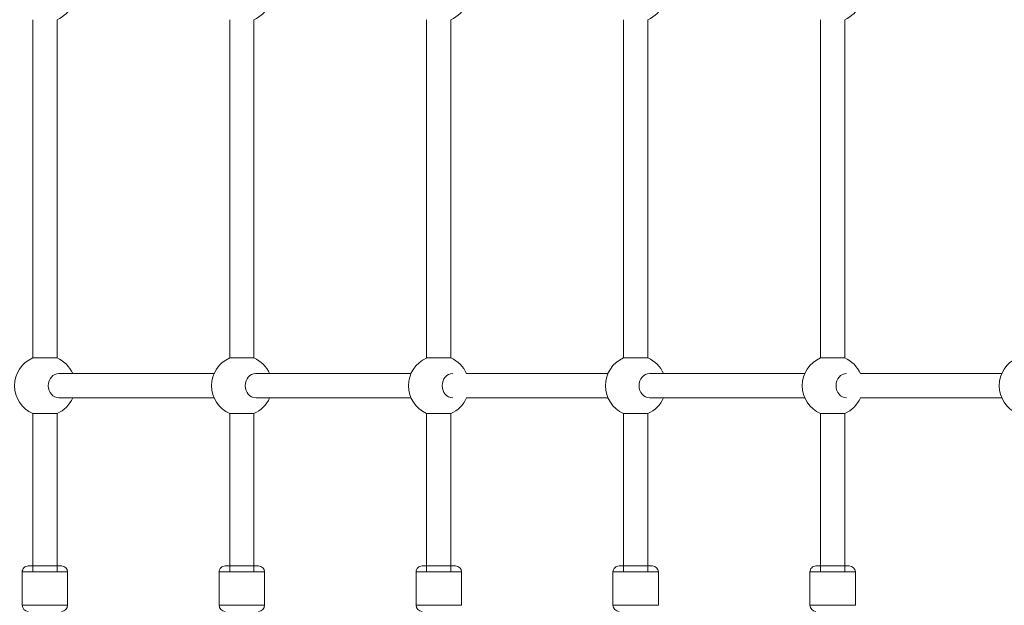
# Model space of a CAD drawing. Units: millimetres. Extents: x 1353 to 11509, y 1092 to 6585.
# Drawn here: x 6162 to 6812, y 3174 to 3560 of the extents above; entities that cross this region are included whole.
import ezdxf

# ---------------------------------------------------------------- set-up
doc = ezdxf.new("R2010")
doc.units = ezdxf.units.MM
doc.header["$MEASUREMENT"] = 0
doc.linetypes.add('DGN Style 3', pattern=[341.333386, 243.809561, -97.523824])
for name, color, linetype, lineweight in [('Level 26', 7, 'Continuous', 0), ('Level 27', 7, 'Continuous', 0), ('Level 8', 30, 'Continuous', 0)]:
    doc.layers.add(name, color=color, linetype=linetype, lineweight=lineweight)

msp = doc.modelspace()

# ---------------------------------------------------------------- linework, layer by layer
at = {"layer": 'Level 26', "color": 7, "linetype": 'Continuous', "lineweight": 0}
for p, q in [((6690.23, 3336.95), (6706.23, 3336.95)), ((6690.23, 3300.29), (6698.23, 3300.29)), ((6698.23, 3300.29), (6706.23, 3300.29)), ((6189.23, 3199.62), (6167.23, 3199.62)), ((6170.23, 3199.62), (6167.23, 3199.62)), ((6170.23, 3199.62), (6178.23, 3199.62)), ((6178.23, 3199.62), (6186.23, 3199.62)), ((6187.76, 3199.62), (6186.23, 3199.62)), ((6189.23, 3199.62), (6187.76, 3199.62)), ((6319.23, 3199.62), (6297.23, 3199.62)), ((6300.23, 3199.62), (6297.23, 3199.62)), ((6300.23, 3199.62), (6308.23, 3199.62)), ((6308.23, 3199.62), (6316.23, 3199.62)), ((6317.76, 3199.62), (6316.23, 3199.62)), ((6319.23, 3199.62), (6317.76, 3199.62)), ((6430.12, 3199.62), (6427.23, 3199.62)), ((6449.23, 3199.62), (6430.11, 3199.62)), ((6430.23, 3199.62), (6430.11, 3199.62)), ((6430.23, 3199.62), (6438.23, 3199.62)), ((6438.23, 3199.62), (6446.23, 3199.62)), ((6447.76, 3199.62), (6446.23, 3199.62)), ((6449.23, 3199.62), (6447.76, 3199.62)), ((6579.23, 3199.62), (6557.23, 3199.62)), ((6560.23, 3199.62), (6557.23, 3199.62)), ((6560.23, 3199.62), (6568.23, 3199.62)), ((6568.23, 3199.62), (6576.23, 3199.62)), ((6577.76, 3199.62), (6576.23, 3199.62)), ((6579.23, 3199.62), (6577.76, 3199.62)), ((6709.23, 3199.62), (6687.23, 3199.62)), ((6690.23, 3199.62), (6687.23, 3199.62)), ((6690.23, 3199.62), (6698.23, 3199.62)), ((6698.23, 3199.62), (6706.23, 3199.62)), ((6707.76, 3199.62), (6706.23, 3199.62)), ((6709.23, 3199.62), (6707.76, 3199.62)), ((6163.23, 3195.62), (6193.23, 3195.62)), ((6163.23, 3195.62), (6163.23, 3173.62)), ((6193.23, 3173.62), (6193.23, 3195.62)), ((6293.23, 3195.62), (6323.23, 3195.62)), ((6293.23, 3195.62), (6293.23, 3173.62)), ((6323.23, 3173.62), (6323.23, 3195.62)), ((6423.23, 3195.62), (6423.23, 3173.62)), ((6423.23, 3195.62), (6430.12, 3195.62)), ((6430.11, 3195.62), (6453.23, 3195.62)), ((6453.23, 3173.62), (6453.23, 3195.62)), ((6553.23, 3195.62), (6583.23, 3195.62)), ((6553.23, 3195.62), (6553.23, 3173.62)), ((6583.23, 3173.62), (6583.23, 3195.62)), ((6683.23, 3195.62), (6713.23, 3195.62)), ((6683.23, 3195.62), (6683.23, 3173.62)), ((6713.23, 3173.62), (6713.23, 3195.62)), ((6165.24, 3173.62), (6163.23, 3173.62)), ((6193.23, 3173.62), (6165.24, 3173.62)), ((6295.24, 3173.62), (6293.23, 3173.62)), ((6323.23, 3173.62), (6295.24, 3173.62)), ((6425.24, 3173.62), (6423.23, 3173.62)), ((6430.12, 3173.62), (6425.24, 3173.62)), ((6453.23, 3173.62), (6430.11, 3173.62)), ((6555.24, 3173.62), (6553.23, 3173.62)), ((6583.23, 3173.62), (6555.24, 3173.62)), ((6685.24, 3173.62), (6683.23, 3173.62)), ((6713.23, 3173.62), (6685.24, 3173.62))]:
    msp.add_line(p, q, dxfattribs=at)
for centre, radius, start, end in [((6178.23, 3578.62), 20, 293.57817, 336.42182), ((6308.23, 3578.62), 20, 293.57817, 336.42182), ((6438.23, 3578.62), 20, 293.57817, 336.42182), ((6568.23, 3578.62), 20, 293.57817, 336.42182), ((6698.23, 3578.62), 20, 293.57817, 336.42182), ((6178.23, 3318.62), 20, 113.57819, 246.42181), ((6178.23, 3318.62), 20, 23.57818, 66.42183), ((6308.23, 3318.62), 20, 113.57819, 246.42181), ((6308.23, 3318.62), 20, 23.57818, 66.42183), ((6438.23, 3318.62), 20, 113.93637, 246.06363), ((6438.23, 3318.62), 20, 113.57819, 113.9633), ((6438.23, 3318.62), 20, 23.57818, 66.42183), ((6568.23, 3318.62), 20, 113.57819, 246.42181), ((6568.23, 3318.62), 20, 23.57818, 66.42183), ((6698.23, 3318.62), 20, 113.57819, 246.42181), ((6698.23, 3318.62), 20, 23.57818, 66.42183), ((6828.23, 3318.62), 20, 113.57819, 246.42181), ((6178.23, 3318.62), 20, 293.57817, 336.42182), ((6308.23, 3318.62), 20, 293.57817, 336.42182), ((6438.23, 3318.62), 20, 293.57817, 336.42182), ((6568.23, 3318.62), 20, 293.57817, 336.42182), ((6698.23, 3318.62), 20, 293.57817, 336.42182), ((6438.23, 3318.62), 20, 246.0367, 246.42181), ((6167.23, 3195.62), 4, 89.99999, 179.99999), ((6189.23, 3195.62), 4, 359.99999, 89.99999), ((6297.23, 3195.62), 4, 89.99999, 179.99999), ((6319.23, 3195.62), 4, 359.99999, 89.99999), ((6427.23, 3195.62), 4, 89.99999, 179.99999), ((6449.23, 3195.62), 4, 359.99999, 89.99999), ((6557.23, 3195.62), 4, 89.99999, 179.99999), ((6579.23, 3195.62), 4, 359.99999, 89.99999), ((6687.23, 3195.62), 4, 89.99999, 179.99999), ((6709.23, 3195.62), 4, 359.99999, 89.99999), ((6167.23, 3173.62), 4, 179.99999, 269.99999), ((6189.23, 3173.62), 4, 269.99999, 359.99999), ((6297.23, 3173.62), 4, 179.99999, 269.99999), ((6319.23, 3173.62), 4, 269.99999, 359.99999), ((6427.23, 3173.62), 4, 179.99999, 269.99999), ((6557.23, 3173.62), 4, 179.99999, 269.99999), ((6687.23, 3173.62), 4, 179.99999, 269.99999)]:
    msp.add_arc(centre, radius, start, end, dxfattribs=at)
at = {"layer": 'Level 26', "color": 7, "linetype": 'Continuous', "lineweight": 0, "extrusion": (0, 0, -1)}
for centre, start_param, end_param in [((6577.4, 3318.62), 4.712389, 6.283185), ((6707.4, 3318.62), 4.712389, 6.283185), ((6577.4, 3318.62), 3.141593, 4.712389), ((6707.4, 3318.62), 3.141593, 4.712389)]:
    msp.add_ellipse(centre, major_axis=(0, 8), ratio=0.866025, start_param=start_param, end_param=end_param, dxfattribs=at)
at = {"layer": 'Level 27', "color": 7, "linetype": 'Continuous', "lineweight": 13}
for p, q in [((6170.23, 3560.29), (6170.23, 3538.61)), ((6186.23, 3538.61), (6186.23, 3560.29)), ((6300.23, 3560.29), (6300.23, 3538.61)), ((6316.23, 3538.61), (6316.23, 3560.29)), ((6430.23, 3560.29), (6430.23, 3538.61)), ((6446.23, 3538.61), (6446.23, 3560.29)), ((6560.23, 3560.29), (6560.23, 3538.61)), ((6576.23, 3538.61), (6576.23, 3560.29)), ((6690.23, 3560.29), (6690.23, 3538.61)), ((6706.23, 3538.61), (6706.23, 3560.29)), ((6170.23, 3538.62), (6170.23, 3336.95)), ((6186.23, 3336.95), (6186.23, 3538.62)), ((6300.23, 3538.62), (6300.23, 3336.95)), ((6316.23, 3336.95), (6316.23, 3538.62)), ((6430.23, 3538.62), (6430.23, 3336.95)), ((6446.23, 3336.95), (6446.23, 3538.62)), ((6560.23, 3538.62), (6560.23, 3336.95)), ((6576.23, 3336.95), (6576.23, 3538.62)), ((6690.23, 3538.62), (6690.23, 3336.95)), ((6706.23, 3336.95), (6706.23, 3538.62)), ((6170.23, 3336.95), (6186.23, 3336.95)), ((6300.23, 3336.95), (6316.23, 3336.95)), ((6430.23, 3336.95), (6446.23, 3336.95)), ((6560.23, 3336.95), (6576.23, 3336.95)), ((6289.9, 3326.62), (6187.4, 3326.62)), ((6419.9, 3326.62), (6317.4, 3326.62)), ((6549.9, 3326.62), (6456.56, 3326.62)), ((6679.9, 3326.62), (6577.4, 3326.62)), ((6809.9, 3326.62), (6716.56, 3326.62)), ((6187.4, 3310.62), (6289.9, 3310.62)), ((6317.4, 3310.62), (6419.9, 3310.62)), ((6456.56, 3310.62), (6549.9, 3310.62)), ((6577.4, 3310.62), (6679.9, 3310.62)), ((6716.56, 3310.62), (6809.9, 3310.62)), ((6170.23, 3300.29), (6178.23, 3300.29)), ((6170.23, 3300.29), (6170.23, 3195.62)), ((6178.23, 3300.29), (6186.23, 3300.29)), ((6186.23, 3195.62), (6186.23, 3300.29)), ((6300.23, 3300.29), (6308.23, 3300.29)), ((6300.23, 3300.29), (6300.23, 3195.62)), ((6308.23, 3300.29), (6316.23, 3300.29)), ((6316.23, 3195.62), (6316.23, 3300.29)), ((6446.23, 3300.29), (6430.23, 3300.29)), ((6430.23, 3300.29), (6430.23, 3195.62)), ((6446.23, 3195.62), (6446.23, 3300.29)), ((6560.23, 3300.29), (6568.23, 3300.29)), ((6560.23, 3300.29), (6560.23, 3195.62)), ((6568.23, 3300.29), (6576.23, 3300.29)), ((6576.23, 3195.62), (6576.23, 3300.29)), ((6690.23, 3300.29), (6690.23, 3195.62)), ((6706.23, 3195.62), (6706.23, 3300.29))]:
    msp.add_line(p, q, dxfattribs=at)
at = {"layer": 'Level 27', "color": 7, "linetype": 'Continuous', "lineweight": 13, "extrusion": (0, 0, -1)}
for centre, start_param, end_param in [((6187.4, 3318.62), 4.712389, 6.283185), ((6317.4, 3318.62), 4.712389, 6.283185), ((6447.4, 3318.62), 4.712389, 6.283185), ((6187.4, 3318.62), 3.141593, 4.712389), ((6317.4, 3318.62), 3.141593, 4.712389), ((6447.4, 3318.62), 3.141593, 4.712389)]:
    msp.add_ellipse(centre, major_axis=(0, 8), ratio=0.866025, start_param=start_param, end_param=end_param, dxfattribs=at)
at = {"layer": 'Level 8', "color": 7, "linetype": 'DGN Style 3', "lineweight": 13}
for points, weights, knots in [([(6430.11, 6582.62), (7613.38, 6582.62), (8796.64, 6582.62), (8796.64, 6582.62), (8796.64, 6582.62), (11592.31, 6582.62), (11506.17, 4675.62), (11506.17, 4107.11), (11506.17, 3538.61)], [1, 1, 1, 1, 1, 0.696128288891, 1, 1, 1], [0, 0, 0, 0.166667, 0.166667, 0.333333, 0.333333, 0.666667, 0.666667, 1, 1, 1]), ([(11506.17, 3538.62), (11506.17, 3270.12), (11506.17, 3001.62), (11592.31, 1094.62), (8796.64, 1094.62), (7613.38, 1094.62), (6430.11, 1094.62)], [1, 1, 1, 0.696128288891, 1, 1, 1], [0, 0, 0, 0.333333, 0.333333, 0.666667, 0.666667, 1, 1, 1])]:
    msp.add_rational_spline(points, weights, degree=2, knots=knots, dxfattribs=at)

doc.saveas('drawing.dxf')
